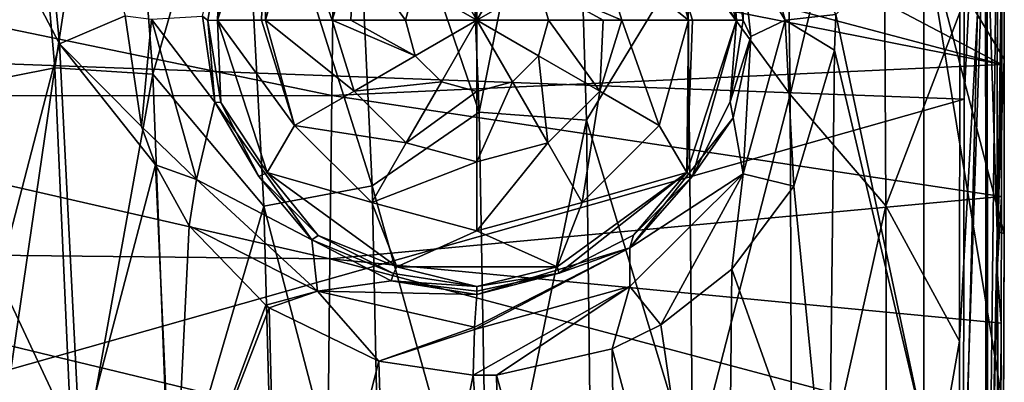
# Model space of a CAD drawing. Units: millimetres. Extents: x -181 to 181, y -443 to 25.
# Drawn here: x 124 to 181, y -202 to -181 of the extents above; entities that cross this region are included whole.
import ezdxf

# ---------------------------------------------------------------- set-up
doc = ezdxf.new("R2010")
doc.units = ezdxf.units.MM
doc.header["$LTSCALE"] = 41.718519
for name, color, linetype in [('1', 7, 'CONTINUOUS'), ('10', 7, 'CONTINUOUS'), ('11', 7, 'CONTINUOUS'), ('2', 7, 'CONTINUOUS'), ('3', 7, 'CONTINUOUS'), ('4', 7, 'CONTINUOUS'), ('5', 7, 'CONTINUOUS'), ('56', 7, 'CONTINUOUS'), ('57', 7, 'CONTINUOUS'), ('6', 7, 'CONTINUOUS'), ('7', 7, 'CONTINUOUS'), ('86', 7, 'CONTINUOUS'), ('91', 7, 'CONTINUOUS'), ('92', 7, 'CONTINUOUS'), ('95', 7, 'CONTINUOUS')]:
    doc.layers.add(name, color=color, linetype=linetype)

msp = doc.modelspace()

# ---------------------------------------------------------------- linework, layer by layer
at = {"layer": '1', "linetype": 'Continuous'}
for points in [[(135.447, -176.463, 5.22), (137.662, -172.157, 5.22), (135.252, -181.187, 5.22), (135.447, -176.463, 5.22)], [(135.252, -181.187, 5.22), (137.662, -172.157, 5.22), (138.114, -172.374, 5.22), (135.252, -181.187, 5.22)], [(164.898, -176.465, 5.22), (165.252, -181.187, 5.22), (162.39, -172.375, 5.22), (164.898, -176.465, 5.22)], [(134.687, -181.208, 5.22), (135.447, -176.463, 5.22), (135.252, -181.187, 5.22), (134.687, -181.208, 5.22)], [(164.898, -176.465, 5.22), (165.644, -181.187, 5.22), (165.252, -181.187, 5.22), (164.898, -176.465, 5.22)], [(135.439, -185.947, 5.22), (134.687, -181.208, 5.22), (135.252, -181.187, 5.22), (135.439, -185.947, 5.22)], [(138.114, -189.998, 5.22), (135.439, -185.947, 5.22), (135.252, -181.187, 5.22), (138.114, -189.998, 5.22)], [(165.252, -181.187, 5.22), (162.708, -190.216, 5.22), (162.389, -189.999, 5.22), (165.252, -181.187, 5.22)], [(164.896, -185.918, 5.22), (162.708, -190.216, 5.22), (165.252, -181.187, 5.22), (164.896, -185.918, 5.22)], [(165.644, -181.187, 5.22), (164.896, -185.918, 5.22), (165.252, -181.187, 5.22), (165.644, -181.187, 5.22)], [(137.638, -190.237, 5.22), (135.439, -185.947, 5.22), (138.114, -189.998, 5.22), (137.638, -190.237, 5.22)], [(141.07, -193.645, 5.22), (137.638, -190.237, 5.22), (138.114, -189.998, 5.22), (141.07, -193.645, 5.22)], [(145.612, -195.451, 5.22), (141.07, -193.645, 5.22), (138.114, -189.998, 5.22), (145.612, -195.451, 5.22)], [(162.389, -189.999, 5.22), (155.011, -195.818, 5.22), (154.889, -195.452, 5.22), (162.389, -189.999, 5.22)], [(159.305, -193.624, 5.22), (155.011, -195.818, 5.22), (162.389, -189.999, 5.22), (159.305, -193.624, 5.22)], [(162.708, -190.216, 5.22), (159.305, -193.624, 5.22), (162.389, -189.999, 5.22), (162.708, -190.216, 5.22)], [(145.416, -195.84, 5.22), (141.07, -193.645, 5.22), (145.612, -195.451, 5.22), (145.416, -195.84, 5.22)], [(150.235, -196.588, 5.22), (145.416, -195.84, 5.22), (145.612, -195.451, 5.22), (150.235, -196.588, 5.22)], [(154.889, -195.452, 5.22), (150.235, -196.588, 5.22), (145.612, -195.451, 5.22), (154.889, -195.452, 5.22)], [(155.011, -195.818, 5.22), (150.235, -196.588, 5.22), (154.889, -195.452, 5.22), (155.011, -195.818, 5.22)]]:
    msp.add_3dface(points, dxfattribs=at)
at = {"layer": '10', "linetype": 'Continuous'}
for points in [[(167.971, -157.152, 14.939), (162.436, -177.347, 14.978), (168.36, -185.489, 14.851), (167.971, -157.152, 14.939)], [(167.971, -157.152, 14.939), (168.36, -185.489, 14.851), (173.747, -163.077, 14.664), (167.971, -157.152, 14.939)], [(123.69, -159.485, 11.566), (125.838, -183.953, 11.294), (129.608, -159.377, 13.043), (123.69, -159.485, 11.566)], [(129.608, -159.377, 13.043), (125.838, -183.953, 11.294), (131.509, -184.314, 12.784), (129.608, -159.377, 13.043)], [(129.608, -159.377, 13.043), (131.509, -184.314, 12.784), (136.568, -166.651, 13.977), (129.608, -159.377, 13.043)], [(123.69, -159.485, 11.566), (120.857, -184.936, 9.264), (125.838, -183.953, 11.294), (123.69, -159.485, 11.566)], [(149.292, -159.935, 15.01), (142.985, -164.876, 14.632), (150.384, -186.503, 14.784), (149.292, -159.935, 15.01)], [(149.292, -159.935, 15.01), (150.384, -186.503, 14.784), (155.759, -159.806, 15.113), (149.292, -159.935, 15.01)], [(155.759, -159.806, 15.113), (150.384, -186.503, 14.784), (156.585, -186.962, 14.924), (155.759, -159.806, 15.113)], [(155.759, -159.806, 15.113), (156.585, -186.962, 14.924), (162.436, -177.347, 14.978), (155.759, -159.806, 15.113)], [(173.747, -163.077, 14.664), (168.36, -185.489, 14.851), (173.899, -191.926, 14.606), (173.747, -163.077, 14.664)], [(173.747, -163.077, 14.664), (173.899, -191.926, 14.606), (178.184, -180.746, 14.225), (173.747, -163.077, 14.664)], [(142.985, -164.876, 14.632), (136.568, -166.651, 13.977), (144.182, -190.769, 14.402), (142.985, -164.876, 14.632)], [(142.985, -164.876, 14.632), (144.182, -190.769, 14.402), (150.384, -186.503, 14.784), (142.985, -164.876, 14.632)], [(136.568, -166.651, 13.977), (131.509, -184.314, 12.784), (137.933, -191.942, 13.751), (136.568, -166.651, 13.977)], [(136.568, -166.651, 13.977), (137.933, -191.942, 13.751), (144.182, -190.769, 14.402), (136.568, -166.651, 13.977)], [(162.436, -177.347, 14.978), (156.585, -186.962, 14.924), (162.743, -207.27, 14.864), (162.436, -177.347, 14.978)], [(162.436, -177.347, 14.978), (162.743, -207.27, 14.864), (168.36, -185.489, 14.851), (162.436, -177.347, 14.978)], [(178.184, -180.746, 14.225), (173.899, -191.926, 14.606), (178.152, -199.76, 14.199), (178.184, -180.746, 14.225)], [(120.857, -184.936, 9.264), (122.045, -209.904, 9.091), (125.838, -183.953, 11.294), (120.857, -184.936, 9.264)], [(125.838, -183.953, 11.294), (122.045, -209.904, 9.091), (126.973, -209.516, 11.131), (125.838, -183.953, 11.294)], [(125.838, -183.953, 11.294), (126.973, -209.516, 11.131), (131.509, -184.314, 12.784), (125.838, -183.953, 11.294)], [(131.509, -184.314, 12.784), (126.973, -209.516, 11.131), (132.518, -210.461, 12.626), (131.509, -184.314, 12.784)], [(131.509, -184.314, 12.784), (132.518, -210.461, 12.626), (137.933, -191.942, 13.751), (131.509, -184.314, 12.784)], [(168.36, -185.489, 14.851), (162.743, -207.27, 14.864), (168.471, -216.156, 14.786), (168.36, -185.489, 14.851)], [(168.36, -185.489, 14.851), (168.471, -216.156, 14.786), (173.899, -191.926, 14.606), (168.36, -185.489, 14.851)], [(150.384, -186.503, 14.784), (144.182, -190.769, 14.402), (150.883, -214.738, 14.608), (150.384, -186.503, 14.784)], [(150.384, -186.503, 14.784), (150.883, -214.738, 14.608), (156.585, -186.962, 14.924), (150.384, -186.503, 14.784)], [(156.585, -186.962, 14.924), (150.883, -214.738, 14.608), (156.928, -215.995, 14.778), (156.585, -186.962, 14.924)], [(156.585, -186.962, 14.924), (156.928, -215.995, 14.778), (162.743, -207.27, 14.864), (156.585, -186.962, 14.924)], [(144.182, -190.769, 14.402), (137.933, -191.942, 13.751), (144.77, -218.083, 14.237), (144.182, -190.769, 14.402)], [(144.182, -190.769, 14.402), (144.77, -218.083, 14.237), (150.883, -214.738, 14.608), (144.182, -190.769, 14.402)], [(137.933, -191.942, 13.751), (132.518, -210.461, 12.626), (138.639, -218.426, 13.609), (137.933, -191.942, 13.751)], [(137.933, -191.942, 13.751), (138.639, -218.426, 13.609), (144.77, -218.083, 14.237), (137.933, -191.942, 13.751)], [(173.899, -191.926, 14.606), (168.471, -216.156, 14.786), (173.97, -223.431, 14.549), (173.899, -191.926, 14.606)], [(173.899, -191.926, 14.606), (173.97, -223.431, 14.549), (178.152, -199.76, 14.199), (173.899, -191.926, 14.606)], [(178.152, -199.76, 14.199), (173.97, -223.431, 14.549), (178.146, -217.117, 14.168), (178.152, -199.76, 14.199)]]:
    msp.add_3dface(points, dxfattribs=at)
at = {"layer": '11', "linetype": 'Continuous'}
for points in [[(180.338, -193.422, 11.956), (180.353, -170.856, 11.992), (179.658, -172.347, 13.502), (180.338, -193.422, 11.956)], [(178.152, -199.76, 14.199), (178.146, -217.117, 14.168), (179.658, -172.347, 13.502), (178.152, -199.76, 14.199)], [(179.658, -172.347, 13.502), (178.146, -217.117, 14.168), (179.696, -225.371, 13.409), (179.658, -172.347, 13.502)], [(178.184, -180.746, 14.225), (178.152, -199.76, 14.199), (179.658, -172.347, 13.502), (178.184, -180.746, 14.225)], [(180.338, -193.422, 11.956), (179.658, -172.347, 13.502), (179.696, -225.371, 13.409), (180.338, -193.422, 11.956)], [(180.585, -238.449, 11.849), (180.338, -193.422, 11.956), (179.696, -225.371, 13.409), (180.585, -238.449, 11.849)]]:
    msp.add_3dface(points, dxfattribs=at)
at = {"layer": '2', "linetype": 'Continuous'}
for points in [[(135.447, -176.463, 5.22), (134.687, -181.208, 5.22), (134.37, -180.947, 5.335), (135.447, -176.463, 5.22)], [(134.37, -180.947, 5.335), (134.687, -181.208, 5.22), (135.093, -185.931, 5.339), (134.37, -180.947, 5.335)], [(134.687, -181.208, 5.22), (135.439, -185.947, 5.22), (135.093, -185.931, 5.339), (134.687, -181.208, 5.22)], [(135.439, -185.947, 5.22), (137.638, -190.237, 5.22), (135.093, -185.931, 5.339), (135.439, -185.947, 5.22)], [(135.093, -185.931, 5.339), (137.638, -190.237, 5.22), (140.695, -193.883, 5.438), (135.093, -185.931, 5.339)], [(137.638, -190.237, 5.22), (141.07, -193.645, 5.22), (140.695, -193.883, 5.438), (137.638, -190.237, 5.22)], [(141.07, -193.645, 5.22), (145.416, -195.84, 5.22), (140.695, -193.883, 5.438), (141.07, -193.645, 5.22)], [(140.695, -193.883, 5.438), (145.416, -195.84, 5.22), (145.29, -196.27, 5.497), (140.695, -193.883, 5.438)], [(145.416, -195.84, 5.22), (150.235, -196.588, 5.22), (145.29, -196.27, 5.497), (145.416, -195.84, 5.22)], [(145.29, -196.27, 5.497), (150.235, -196.588, 5.22), (150.235, -196.867, 5.305), (145.29, -196.27, 5.497)], [(150.236, -197.051, 5.532), (145.29, -196.27, 5.497), (150.235, -196.867, 5.305), (150.236, -197.051, 5.532)]]:
    msp.add_3dface(points, dxfattribs=at)
at = {"layer": '3', "linetype": 'Continuous'}
for points in [[(165.644, -181.187, 5.22), (164.898, -176.465, 5.22), (165.523, -176.914, 5.545), (165.644, -181.187, 5.22)], [(166.083, -182.134, 5.542), (165.644, -181.187, 5.22), (165.523, -176.914, 5.545), (166.083, -182.134, 5.542)], [(164.896, -185.918, 5.22), (165.644, -181.187, 5.22), (166.083, -182.134, 5.542), (164.896, -185.918, 5.22)], [(165.069, -186.839, 5.548), (164.896, -185.918, 5.22), (166.083, -182.134, 5.542), (165.069, -186.839, 5.548)], [(162.708, -190.216, 5.22), (164.896, -185.918, 5.22), (165.069, -186.839, 5.548), (162.708, -190.216, 5.22)], [(159.093, -194.347, 5.554), (162.708, -190.216, 5.22), (165.069, -186.839, 5.548), (159.093, -194.347, 5.554)], [(159.305, -193.624, 5.22), (162.708, -190.216, 5.22), (159.093, -194.347, 5.554), (159.305, -193.624, 5.22)], [(155.011, -195.818, 5.22), (159.305, -193.624, 5.22), (159.093, -194.347, 5.554), (155.011, -195.818, 5.22)], [(150.236, -197.051, 5.532), (155.011, -195.818, 5.22), (159.093, -194.347, 5.554), (150.236, -197.051, 5.532)], [(150.235, -196.588, 5.22), (155.011, -195.818, 5.22), (150.235, -196.867, 5.305), (150.235, -196.588, 5.22)], [(155.011, -195.818, 5.22), (150.236, -197.051, 5.532), (150.235, -196.867, 5.305), (155.011, -195.818, 5.22)]]:
    msp.add_3dface(points, dxfattribs=at)
at = {"layer": '4', "linetype": 'Continuous'}
for points in [[(168.073, -181.19, 7.968), (165.523, -176.914, 5.545), (165.634, -172.33, 8.02), (168.073, -181.19, 7.968)], [(168.073, -181.19, 7.968), (165.634, -172.33, 8.02), (171, -180.859, 8.765), (168.073, -181.19, 7.968)], [(166.083, -182.134, 5.542), (165.523, -176.914, 5.545), (168.073, -181.19, 7.968), (166.083, -182.134, 5.542)], [(170.927, -182.916, 8.764), (168.073, -181.19, 7.968), (171, -180.859, 8.765), (170.927, -182.916, 8.764)], [(165.651, -190.07, 8), (166.083, -182.134, 5.542), (168.073, -181.19, 7.968), (165.651, -190.07, 8)], [(165.651, -190.07, 8), (168.073, -181.19, 7.968), (168.57, -190.787, 8.833), (165.651, -190.07, 8)], [(168.57, -190.787, 8.833), (168.073, -181.19, 7.968), (170.927, -182.916, 8.764), (168.57, -190.787, 8.833)], [(165.069, -186.839, 5.548), (166.083, -182.134, 5.542), (165.651, -190.07, 8), (165.069, -186.839, 5.548)], [(159.093, -194.347, 5.554), (165.069, -186.839, 5.548), (165.651, -190.07, 8), (159.093, -194.347, 5.554)], [(159.087, -196.583, 8.02), (159.093, -194.347, 5.554), (165.651, -190.07, 8), (159.087, -196.583, 8.02)], [(159.087, -196.583, 8.02), (165.651, -190.07, 8), (160.885, -198.81, 8.892), (159.087, -196.583, 8.02)], [(160.885, -198.81, 8.892), (165.651, -190.07, 8), (164.997, -195.595, 8.888), (160.885, -198.81, 8.892)], [(164.997, -195.595, 8.888), (165.651, -190.07, 8), (168.57, -190.787, 8.833), (164.997, -195.595, 8.888)], [(150.107, -198.933, 7.825), (159.093, -194.347, 5.554), (150.101, -199.069, 7.912), (150.107, -198.933, 7.825)], [(150.101, -199.069, 7.912), (159.093, -194.347, 5.554), (159.087, -196.583, 8.02), (150.101, -199.069, 7.912)], [(150.236, -197.051, 5.532), (159.093, -194.347, 5.554), (150.107, -198.933, 7.825), (150.236, -197.051, 5.532)], [(150.101, -199.069, 7.912), (159.087, -196.583, 8.02), (150.03, -201.719, 8.648), (150.101, -199.069, 7.912)], [(150.03, -201.719, 8.648), (159.087, -196.583, 8.02), (151.387, -201.708, 8.703), (150.03, -201.719, 8.648)], [(151.387, -201.708, 8.703), (159.087, -196.583, 8.02), (158.074, -200.203, 8.867), (151.387, -201.708, 8.703)], [(158.074, -200.203, 8.867), (159.087, -196.583, 8.02), (160.885, -198.81, 8.892), (158.074, -200.203, 8.867)]]:
    msp.add_3dface(points, dxfattribs=at)
at = {"layer": '5', "linetype": 'Continuous'}
for points in [[(129.912, -180.944, 6.32), (131.431, -181.134, 6.473), (130.843, -187.331, 6.41), (129.912, -180.944, 6.32)], [(134.37, -180.947, 5.335), (135.093, -185.931, 5.339), (131.431, -181.134, 6.473), (134.37, -180.947, 5.335)], [(131.431, -181.134, 6.473), (134.023, -190.411, 6.768), (130.843, -187.331, 6.41), (131.431, -181.134, 6.473)], [(131.431, -181.134, 6.473), (135.093, -185.931, 5.339), (134.023, -190.411, 6.768), (131.431, -181.134, 6.473)], [(135.093, -185.931, 5.339), (140.695, -193.883, 5.438), (134.023, -190.411, 6.768), (135.093, -185.931, 5.339)], [(130.843, -187.331, 6.41), (134.023, -190.411, 6.768), (131.652, -189.557, 6.564), (130.843, -187.331, 6.41)], [(131.652, -189.557, 6.564), (134.023, -190.411, 6.768), (133.606, -193.09, 6.937), (131.652, -189.557, 6.564)], [(134.023, -190.411, 6.768), (141.039, -196.853, 7.462), (133.606, -193.09, 6.937), (134.023, -190.411, 6.768)], [(134.023, -190.411, 6.768), (140.695, -193.883, 5.438), (141.039, -196.853, 7.462), (134.023, -190.411, 6.768)], [(133.606, -193.09, 6.937), (141.039, -196.853, 7.462), (138.032, -197.675, 7.641), (133.606, -193.09, 6.937)], [(140.695, -193.883, 5.438), (145.29, -196.27, 5.497), (141.039, -196.853, 7.462), (140.695, -193.883, 5.438)], [(145.29, -196.27, 5.497), (150.236, -197.051, 5.532), (141.039, -196.853, 7.462), (145.29, -196.27, 5.497)], [(138.032, -197.675, 7.641), (141.039, -196.853, 7.462), (138.238, -197.827, 7.669), (138.032, -197.675, 7.641)], [(138.238, -197.827, 7.669), (141.039, -196.853, 7.462), (144.584, -200.916, 8.323), (138.238, -197.827, 7.669)], [(150.236, -197.051, 5.532), (150.107, -198.933, 7.825), (141.039, -196.853, 7.462), (150.236, -197.051, 5.532)], [(141.039, -196.853, 7.462), (150.107, -198.933, 7.825), (144.584, -200.916, 8.323), (141.039, -196.853, 7.462)], [(150.107, -198.933, 7.825), (150.101, -199.069, 7.912), (144.584, -200.916, 8.323), (150.107, -198.933, 7.825)], [(150.101, -199.069, 7.912), (150.03, -201.719, 8.648), (144.584, -200.916, 8.323), (150.101, -199.069, 7.912)]]:
    msp.add_3dface(points, dxfattribs=at)
at = {"layer": '56', "linetype": 'Continuous'}
for points in [[(138.114, -189.998, 5.22), (135.252, -181.187, 5.22), (139.706, -187.275, 2.367), (138.114, -189.998, 5.22)], [(139.706, -187.275, 2.367), (135.252, -181.187, 5.22), (137.788, -181.187, 2.516), (139.706, -187.275, 2.367)], [(138.014, -181.187, 2.397), (139.706, -187.275, 2.367), (137.788, -181.187, 2.516), (138.014, -181.187, 2.397)], [(139.706, -187.275, 2.367), (138.014, -181.187, 2.397), (143.153, -185.285, 1.41), (139.706, -187.275, 2.367)], [(143.153, -185.285, 1.41), (138.014, -181.187, 2.397), (141.88, -181.187, 1.423), (143.153, -185.285, 1.41)], [(143.153, -185.285, 1.41), (141.88, -181.187, 1.423), (146.685, -183.246, 1.289), (143.153, -185.285, 1.41)], [(146.685, -183.246, 1.289), (141.88, -181.187, 1.423), (142.96, -181.187, 1.36), (146.685, -183.246, 1.289)], [(146.124, -181.187, 1.289), (146.685, -183.246, 1.289), (142.96, -181.187, 1.36), (146.124, -181.187, 1.289)], [(146.685, -183.246, 1.289), (146.124, -181.187, 1.289), (150.252, -181.187, 1.22), (146.685, -183.246, 1.289)], [(148.193, -184.753, 1.289), (146.685, -183.246, 1.289), (150.252, -181.187, 1.22), (148.193, -184.753, 1.289)], [(150.252, -185.304, 1.289), (148.193, -184.753, 1.289), (150.252, -181.187, 1.22), (150.252, -185.304, 1.289)], [(154.38, -181.187, 1.289), (153.818, -183.246, 1.289), (150.252, -181.187, 1.22), (154.38, -181.187, 1.289)], [(153.818, -183.246, 1.289), (152.311, -184.753, 1.289), (150.252, -181.187, 1.22), (153.818, -183.246, 1.289)], [(152.311, -184.753, 1.289), (150.252, -185.304, 1.289), (150.252, -181.187, 1.22), (152.311, -184.753, 1.289)], [(154.38, -181.187, 1.289), (157.35, -185.285, 1.41), (153.818, -183.246, 1.289), (154.38, -181.187, 1.289)], [(157.543, -181.187, 1.36), (157.35, -185.285, 1.41), (154.38, -181.187, 1.289), (157.543, -181.187, 1.36)], [(158.623, -181.187, 1.423), (160.797, -187.275, 2.367), (157.35, -185.285, 1.41), (158.623, -181.187, 1.423)], [(158.623, -181.187, 1.423), (157.35, -185.285, 1.41), (157.543, -181.187, 1.36), (158.623, -181.187, 1.423)], [(162.489, -181.187, 2.397), (160.797, -187.275, 2.367), (158.623, -181.187, 1.423), (162.489, -181.187, 2.397)], [(162.489, -181.187, 2.397), (162.389, -189.999, 5.22), (160.797, -187.275, 2.367), (162.489, -181.187, 2.397)], [(165.252, -181.187, 5.22), (162.389, -189.999, 5.22), (162.715, -181.187, 2.516), (165.252, -181.187, 5.22)], [(162.715, -181.187, 2.516), (162.389, -189.999, 5.22), (162.489, -181.187, 2.397), (162.715, -181.187, 2.516)], [(148.193, -184.753, 1.289), (143.153, -185.285, 1.41), (146.685, -183.246, 1.289), (148.193, -184.753, 1.289)], [(153.818, -183.246, 1.289), (154.35, -188.285, 1.41), (152.311, -184.753, 1.289), (153.818, -183.246, 1.289)], [(157.35, -185.285, 1.41), (154.35, -188.285, 1.41), (153.818, -183.246, 1.289), (157.35, -185.285, 1.41)], [(146.153, -188.285, 1.41), (143.153, -185.285, 1.41), (148.193, -184.753, 1.289), (146.153, -188.285, 1.41)], [(150.252, -185.304, 1.289), (146.153, -188.285, 1.41), (148.193, -184.753, 1.289), (150.252, -185.304, 1.289)], [(154.35, -188.285, 1.41), (150.252, -189.383, 1.41), (152.311, -184.753, 1.289), (154.35, -188.285, 1.41)], [(152.311, -184.753, 1.289), (150.252, -189.383, 1.41), (150.252, -185.304, 1.289), (152.311, -184.753, 1.289)], [(146.153, -188.285, 1.41), (139.706, -187.275, 2.367), (143.153, -185.285, 1.41), (146.153, -188.285, 1.41)], [(150.252, -189.383, 1.41), (146.153, -188.285, 1.41), (150.252, -185.304, 1.289), (150.252, -189.383, 1.41)], [(157.35, -185.285, 1.41), (156.34, -191.732, 2.367), (154.35, -188.285, 1.41), (157.35, -185.285, 1.41)], [(160.797, -187.275, 2.367), (156.34, -191.732, 2.367), (157.35, -185.285, 1.41), (160.797, -187.275, 2.367)], [(144.163, -191.732, 2.367), (138.114, -189.998, 5.22), (139.706, -187.275, 2.367), (144.163, -191.732, 2.367)], [(144.163, -191.732, 2.367), (139.706, -187.275, 2.367), (146.153, -188.285, 1.41), (144.163, -191.732, 2.367)], [(160.797, -187.275, 2.367), (162.389, -189.999, 5.22), (156.34, -191.732, 2.367), (160.797, -187.275, 2.367)], [(150.252, -189.383, 1.41), (144.163, -191.732, 2.367), (146.153, -188.285, 1.41), (150.252, -189.383, 1.41)], [(156.34, -191.732, 2.367), (150.252, -193.364, 2.367), (154.35, -188.285, 1.41), (156.34, -191.732, 2.367)], [(154.35, -188.285, 1.41), (150.252, -193.364, 2.367), (150.252, -189.383, 1.41), (154.35, -188.285, 1.41)], [(150.252, -193.364, 2.367), (144.163, -191.732, 2.367), (150.252, -189.383, 1.41), (150.252, -193.364, 2.367)], [(145.612, -195.451, 5.22), (138.114, -189.998, 5.22), (144.163, -191.732, 2.367), (145.612, -195.451, 5.22)], [(162.389, -189.999, 5.22), (154.889, -195.452, 5.22), (156.34, -191.732, 2.367), (162.389, -189.999, 5.22)], [(150.252, -193.364, 2.367), (145.612, -195.451, 5.22), (144.163, -191.732, 2.367), (150.252, -193.364, 2.367)], [(156.34, -191.732, 2.367), (154.889, -195.452, 5.22), (150.252, -193.364, 2.367), (156.34, -191.732, 2.367)], [(154.889, -195.452, 5.22), (145.612, -195.451, 5.22), (150.252, -193.364, 2.367), (154.889, -195.452, 5.22)]]:
    msp.add_3dface(points, dxfattribs=at)
at = {"layer": '57', "linetype": 'Continuous'}
for points in [[(135.252, -181.187, 5.22), (138.114, -172.374, 5.22), (137.788, -181.187, 2.516), (135.252, -181.187, 5.22)], [(138.114, -172.374, 5.22), (138.014, -181.187, 2.397), (137.788, -181.187, 2.516), (138.114, -172.374, 5.22)], [(138.014, -181.187, 2.397), (138.114, -172.374, 5.22), (139.706, -175.098, 2.367), (138.014, -181.187, 2.397)], [(162.39, -172.375, 5.22), (165.252, -181.187, 5.22), (160.797, -175.098, 2.367), (162.39, -172.375, 5.22)], [(141.88, -181.187, 1.423), (138.014, -181.187, 2.397), (139.706, -175.098, 2.367), (141.88, -181.187, 1.423)], [(141.88, -181.187, 1.423), (139.706, -175.098, 2.367), (143.153, -177.088, 1.41), (141.88, -181.187, 1.423)], [(160.797, -175.098, 2.367), (162.489, -181.187, 2.397), (157.35, -177.088, 1.41), (160.797, -175.098, 2.367)], [(165.252, -181.187, 5.22), (162.715, -181.187, 2.516), (160.797, -175.098, 2.367), (165.252, -181.187, 5.22)], [(162.715, -181.187, 2.516), (162.489, -181.187, 2.397), (160.797, -175.098, 2.367), (162.715, -181.187, 2.516)], [(150.252, -181.187, 1.22), (148.193, -177.62, 1.289), (150.252, -177.069, 1.289), (150.252, -181.187, 1.22)], [(150.252, -181.187, 1.22), (150.252, -177.069, 1.289), (152.311, -177.62, 1.289), (150.252, -181.187, 1.22)], [(142.96, -181.187, 1.36), (141.88, -181.187, 1.423), (143.153, -177.088, 1.41), (142.96, -181.187, 1.36)], [(146.124, -181.187, 1.289), (142.96, -181.187, 1.36), (143.153, -177.088, 1.41), (146.124, -181.187, 1.289)], [(146.124, -181.187, 1.289), (143.153, -177.088, 1.41), (146.685, -179.128, 1.289), (146.124, -181.187, 1.289)], [(150.252, -181.187, 1.22), (146.685, -179.128, 1.289), (148.193, -177.62, 1.289), (150.252, -181.187, 1.22)], [(150.252, -181.187, 1.22), (152.311, -177.62, 1.289), (153.818, -179.128, 1.289), (150.252, -181.187, 1.22)], [(157.35, -177.088, 1.41), (158.623, -181.187, 1.423), (153.818, -179.128, 1.289), (157.35, -177.088, 1.41)], [(162.489, -181.187, 2.397), (158.623, -181.187, 1.423), (157.35, -177.088, 1.41), (162.489, -181.187, 2.397)], [(150.252, -181.187, 1.22), (146.124, -181.187, 1.289), (146.685, -179.128, 1.289), (150.252, -181.187, 1.22)], [(154.38, -181.187, 1.289), (150.252, -181.187, 1.22), (153.818, -179.128, 1.289), (154.38, -181.187, 1.289)], [(158.623, -181.187, 1.423), (157.543, -181.187, 1.36), (153.818, -179.128, 1.289), (158.623, -181.187, 1.423)], [(157.543, -181.187, 1.36), (154.38, -181.187, 1.289), (153.818, -179.128, 1.289), (157.543, -181.187, 1.36)]]:
    msp.add_3dface(points, dxfattribs=at)
at = {"layer": '6', "linetype": 'Continuous'}
for points in [[(123.924, -159.904, 5.299), (126.106, -182.563, 5.076), (120.79, -172.41, 3.122), (123.924, -159.904, 5.299)], [(123.924, -159.904, 5.299), (129.912, -180.944, 6.32), (126.106, -182.563, 5.076), (123.924, -159.904, 5.299)], [(120.79, -172.41, 3.122), (126.106, -182.563, 5.076), (122.582, -196.096, 2.935), (120.79, -172.41, 3.122)], [(180.747, -183.449, 7.679), (176.088, -175.687, 8.431), (180.748, -173.515, 7.696), (180.747, -183.449, 7.679)], [(176.087, -204.858, 8.386), (171, -180.859, 8.765), (176.088, -175.687, 8.431), (176.087, -204.858, 8.386)], [(176.087, -204.858, 8.386), (176.088, -175.687, 8.431), (180.704, -203.683, 7.653), (176.087, -204.858, 8.386)], [(180.704, -203.683, 7.653), (176.088, -175.687, 8.431), (180.731, -193.517, 7.666), (180.704, -203.683, 7.653)], [(180.731, -193.517, 7.666), (176.088, -175.687, 8.431), (180.747, -183.449, 7.679), (180.731, -193.517, 7.666)], [(129.912, -180.944, 6.32), (130.843, -187.331, 6.41), (126.106, -182.563, 5.076), (129.912, -180.944, 6.32)], [(170.927, -182.916, 8.764), (171, -180.859, 8.765), (176.087, -204.858, 8.386), (170.927, -182.916, 8.764)], [(126.106, -182.563, 5.076), (127.31, -206.131, 4.929), (122.582, -196.096, 2.935), (126.106, -182.563, 5.076)], [(130.843, -187.331, 6.41), (131.652, -189.557, 6.564), (126.106, -182.563, 5.076), (130.843, -187.331, 6.41)], [(126.106, -182.563, 5.076), (131.652, -189.557, 6.564), (127.31, -206.131, 4.929), (126.106, -182.563, 5.076)], [(168.57, -190.787, 8.833), (170.927, -182.916, 8.764), (170.599, -211.321, 8.731), (168.57, -190.787, 8.833)], [(170.599, -211.321, 8.731), (170.927, -182.916, 8.764), (176.087, -204.858, 8.386), (170.599, -211.321, 8.731)], [(131.652, -189.557, 6.564), (132.688, -212.15, 6.496), (127.31, -206.131, 4.929), (131.652, -189.557, 6.564)], [(131.652, -189.557, 6.564), (133.606, -193.09, 6.937), (132.688, -212.15, 6.496), (131.652, -189.557, 6.564)], [(164.997, -195.595, 8.888), (168.57, -190.787, 8.833), (170.599, -211.321, 8.731), (164.997, -195.595, 8.888)], [(133.606, -193.09, 6.937), (138.032, -197.675, 7.641), (132.688, -212.15, 6.496), (133.606, -193.09, 6.937)], [(160.885, -198.81, 8.892), (164.997, -195.595, 8.888), (164.702, -224.802, 8.807), (160.885, -198.81, 8.892)], [(164.702, -224.802, 8.807), (164.997, -195.595, 8.888), (170.599, -211.321, 8.731), (164.702, -224.802, 8.807)], [(122.582, -196.096, 2.935), (127.31, -206.131, 4.929), (123.446, -220.03, 2.829), (122.582, -196.096, 2.935)], [(138.032, -197.675, 7.641), (138.238, -197.827, 7.669), (132.688, -212.15, 6.496), (138.032, -197.675, 7.641)], [(132.688, -212.15, 6.496), (138.238, -197.827, 7.669), (138.887, -223.22, 7.559), (132.688, -212.15, 6.496)], [(138.238, -197.827, 7.669), (144.584, -200.916, 8.323), (138.887, -223.22, 7.559), (138.238, -197.827, 7.669)], [(158.074, -200.203, 8.867), (160.885, -198.81, 8.892), (164.702, -224.802, 8.807), (158.074, -200.203, 8.867)], [(151.387, -201.708, 8.703), (158.074, -200.203, 8.867), (158.425, -226.961, 8.753), (151.387, -201.708, 8.703)], [(158.425, -226.961, 8.753), (158.074, -200.203, 8.867), (164.702, -224.802, 8.807), (158.425, -226.961, 8.753)], [(138.887, -223.22, 7.559), (144.584, -200.916, 8.323), (145.332, -225.217, 8.22), (138.887, -223.22, 7.559)], [(144.584, -200.916, 8.323), (150.03, -201.719, 8.648), (145.332, -225.217, 8.22), (144.584, -200.916, 8.323)], [(145.332, -225.217, 8.22), (150.03, -201.719, 8.648), (151.939, -227.07, 8.577), (145.332, -225.217, 8.22)], [(150.03, -201.719, 8.648), (151.387, -201.708, 8.703), (151.939, -227.07, 8.577), (150.03, -201.719, 8.648)], [(151.939, -227.07, 8.577), (151.387, -201.708, 8.703), (158.425, -226.961, 8.753), (151.939, -227.07, 8.577)]]:
    msp.add_3dface(points, dxfattribs=at)
at = {"layer": '7', "linetype": 'Continuous'}
for points in [[(180.338, -193.422, 11.956), (180.748, -173.515, 7.696), (180.353, -170.856, 11.992), (180.338, -193.422, 11.956)], [(180.747, -183.449, 7.679), (180.748, -173.515, 7.696), (180.338, -193.422, 11.956), (180.747, -183.449, 7.679)], [(180.731, -193.517, 7.666), (180.747, -183.449, 7.679), (180.338, -193.422, 11.956), (180.731, -193.517, 7.666)], [(180.585, -238.449, 11.849), (180.731, -193.517, 7.666), (180.338, -193.422, 11.956), (180.585, -238.449, 11.849)], [(180.704, -203.683, 7.653), (180.731, -193.517, 7.666), (180.585, -238.449, 11.849), (180.704, -203.683, 7.653)]]:
    msp.add_3dface(points, dxfattribs=at)
at = {"layer": '86', "linetype": 'Continuous'}
for points in [[(88.656, -153.773, 27.34), (89.01, -182.465, 27.499), (178.407, -158.052, 25.202), (88.656, -153.773, 27.34)], [(178.407, -158.052, 25.202), (89.01, -182.465, 27.499), (178.419, -185.751, 25.509), (178.407, -158.052, 25.202)], [(89.01, -182.465, 27.499), (89.461, -210.942, 27.801), (178.419, -185.751, 25.509), (89.01, -182.465, 27.499)], [(178.419, -185.751, 25.509), (89.461, -210.942, 27.801), (178.377, -213.801, 25.755), (178.419, -185.751, 25.509)]]:
    msp.add_3dface(points, dxfattribs=at)
at = {"layer": '91', "linetype": 'Continuous'}
for points in [[(157.511, -177.629, 20.437), (165.028, -175.54, 19.903), (180.597, -183.742, 18.903), (157.511, -177.629, 20.437)], [(180.597, -183.742, 18.903), (165.028, -175.54, 19.903), (180.599, -176.284, 18.806), (180.597, -183.742, 18.903)], [(100.597, -177, 23.189), (141.967, -176.098, 21.424), (141.86, -185.539, 21.514), (100.597, -177, 23.189)], [(141.967, -176.098, 21.424), (180.597, -183.742, 18.903), (141.86, -185.539, 21.514), (141.967, -176.098, 21.424)], [(157.511, -177.629, 20.437), (180.597, -183.742, 18.903), (141.967, -176.098, 21.424), (157.511, -177.629, 20.437)], [(100.584, -185.582, 23.266), (100.597, -177, 23.189), (141.86, -185.539, 21.514), (100.584, -185.582, 23.266)], [(180.597, -183.742, 18.903), (180.584, -191.382, 18.997), (141.86, -185.539, 21.514), (180.597, -183.742, 18.903)], [(100.566, -194.549, 23.358), (100.584, -185.582, 23.266), (141.744, -194.99, 21.608), (100.566, -194.549, 23.358)], [(100.584, -185.582, 23.266), (141.86, -185.539, 21.514), (141.744, -194.99, 21.608), (100.584, -185.582, 23.266)], [(141.86, -185.539, 21.514), (180.584, -191.382, 18.997), (141.744, -194.99, 21.608), (141.86, -185.539, 21.514)], [(180.584, -191.382, 18.997), (180.566, -198.703, 19.075), (141.744, -194.99, 21.608), (180.584, -191.382, 18.997)], [(100.556, -204.149, 23.466), (100.566, -194.549, 23.358), (141.638, -204.45, 21.697), (100.556, -204.149, 23.466)], [(100.566, -194.549, 23.358), (141.744, -194.99, 21.608), (141.638, -204.45, 21.697), (100.566, -194.549, 23.358)], [(141.744, -194.99, 21.608), (180.551, -205.326, 19.131), (141.638, -204.45, 21.697), (141.744, -194.99, 21.608)], [(180.566, -198.703, 19.075), (180.551, -205.326, 19.131), (141.744, -194.99, 21.608), (180.566, -198.703, 19.075)]]:
    msp.add_3dface(points, dxfattribs=at)
at = {"layer": '92', "linetype": 'Continuous'}
for points in [[(180.329, -195.638, 23.73), (180.599, -176.284, 18.806), (180.35, -170.382, 23.419), (180.329, -195.638, 23.73)], [(180.597, -183.742, 18.903), (180.599, -176.284, 18.806), (180.329, -195.638, 23.73), (180.597, -183.742, 18.903)], [(180.584, -191.382, 18.997), (180.597, -183.742, 18.903), (180.329, -195.638, 23.73), (180.584, -191.382, 18.997)], [(180.566, -198.703, 19.075), (180.584, -191.382, 18.997), (180.329, -195.638, 23.73), (180.566, -198.703, 19.075)], [(180.407, -227.008, 23.883), (180.566, -198.703, 19.075), (180.329, -195.638, 23.73), (180.407, -227.008, 23.883)], [(180.551, -205.326, 19.131), (180.566, -198.703, 19.075), (180.407, -227.008, 23.883), (180.551, -205.326, 19.131)]]:
    msp.add_3dface(points, dxfattribs=at)
at = {"layer": '95', "linetype": 'Continuous'}
for points in [[(178.407, -158.052, 25.202), (178.419, -185.751, 25.509), (179.761, -158.427, 24.612), (178.407, -158.052, 25.202)], [(178.419, -185.751, 25.509), (178.377, -213.801, 25.755), (179.761, -158.427, 24.612), (178.419, -185.751, 25.509)], [(179.761, -158.427, 24.612), (178.377, -213.801, 25.755), (179.771, -221.586, 25.18), (179.761, -158.427, 24.612)], [(180.35, -170.382, 23.419), (179.761, -158.427, 24.612), (179.771, -221.586, 25.18), (180.35, -170.382, 23.419)], [(180.329, -195.638, 23.73), (180.35, -170.382, 23.419), (179.771, -221.586, 25.18), (180.329, -195.638, 23.73)], [(180.407, -227.008, 23.883), (180.329, -195.638, 23.73), (179.771, -221.586, 25.18), (180.407, -227.008, 23.883)]]:
    msp.add_3dface(points, dxfattribs=at)

doc.saveas('drawing.dxf')
